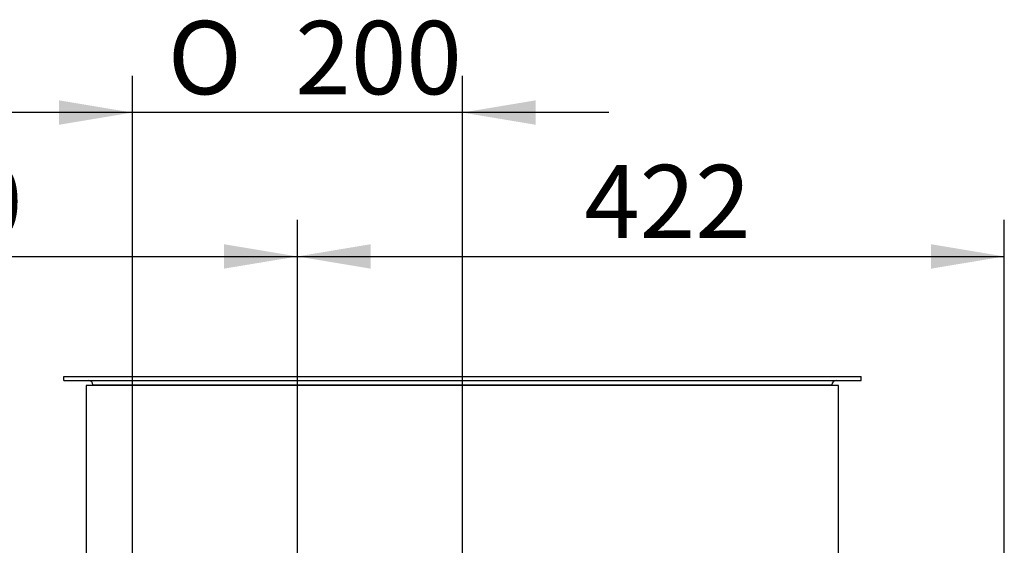
# Model space of a CAD drawing. Units: millimetres. Extents: x 0 to 929, y 1 to 1486.
# Drawn here: x 334 to 393, y 711 to 743 of the extents above; entities that cross this region are included whole.
import ezdxf
from ezdxf.enums import TextEntityAlignment as Align

# ---------------------------------------------------------------- set-up
doc = ezdxf.new("R2010")
doc.units = ezdxf.units.MM
for name, color, linetype in [('Default', 7, 'Continuous'), ('H03-014', 7, 'Continuous'), ('H03-039', 7, 'Continuous'), ('H03-040', 7, 'Continuous')]:
    doc.layers.add(name, color=color, linetype=linetype)
doc.styles.add('SEACAD_Arial_Narrow', font='ARIALN.TTF')
doc.styles.add('SEACAD_Solid_Edge_ANSI1_Symbols', font='semeca1.ttf')
doc.dimstyles.new('ISO', dxfattribs={"dimtxt": 4.375, "dimasz": 4.375, "dimexe": 2.1875, "dimexo": 0, "dimgap": 1.09375, "dimtad": 1, "dimdec": 0, "dimlfac": 10, "dimtxsty": 'SEACAD_Arial_Narrow', "dimblk1": '_SE_FILLED', "dimblk2": '_SE_FILLED', "dimsah": 1, "dimcen": 2.1875, "dimadec": 0, "dimazin": 0, "dimtfac": 0.75, "dimtdec": 3, "dimtmove": 0, "dimatfit": 3, "dimfxl": 1, "dimarcsym": 0})

# ---------------------------------------------------------------- blocks, each defined once
blk = doc.blocks.new('SE5')
at = {"layer": 'H03-014', "color": 7, "linetype": 'Continuous'}
for p, q in [((338.328, 720.761), (338.328, 709.411)), ((383.228, 720.761), (338.328, 720.761)), ((383.228, 706.361), (383.228, 720.761))]:
    blk.add_line(p, q, dxfattribs=at)
at = {"layer": 'H03-039', "color": 7, "linetype": 'Continuous'}
for p, q in [((336.978, 721.061), (336.978, 721.311)), ((384.578, 721.061), (384.578, 721.311)), ((338.728, 720.801), (338.728, 720.761)), ((382.828, 720.761), (382.828, 720.801))]:
    blk.add_line(p, q, dxfattribs=at)
for centre, start, end in [((338.468, 720.801), 0, 90), ((383.088, 720.801), 90, 180)]:
    blk.add_arc(centre, 0.26, start, end, dxfattribs=at)
at = {"layer": 'H03-040', "color": 7, "linetype": 'Continuous'}
for p, q in [((336.978, 721.311), (384.578, 721.311)), ((336.978, 721.061), (336.978, 721.311)), ((384.578, 721.061), (384.578, 721.311)), ((336.978, 721.061), (384.578, 721.061)), ((338.728, 720.801), (382.828, 720.801)), ((338.728, 720.761), (338.728, 720.801)), ((382.828, 720.801), (382.828, 720.761))]:
    blk.add_line(p, q, dxfattribs=at)
for centre, start, end in [((338.468, 720.801), 0, 90), ((383.088, 720.801), 90, 180)]:
    blk.add_arc(centre, 0.26, start, end, dxfattribs=at)
blk = doc.blocks.new('DMBLK437')
at = {"layer": 'Default', "linetype": 'Continuous'}
for points in [[(310.259, 729.206), (305.884, 728.477), (310.259, 727.747)], [(346.556, 729.206), (346.556, 727.747), (350.931, 728.477)]]:
    blk.add_hatch(color=7, dxfattribs=at).paths.add_polyline_path(points)
at = {"layer": 'Default', "color": 7, "linetype": 'Continuous'}
for p, q in [((305.884, 709.111), (305.884, 730.664)), ((350.931, 696.511), (350.931, 730.664)), ((305.884, 728.477), (350.931, 728.477))]:
    blk.add_line(p, q, dxfattribs=at)
at = {"layer": 'Default', "color": 7, "linetype": 'Continuous', "style": 'SEACAD_Arial_Narrow'}
blk.add_text('450', height=4.375, dxfattribs=at).set_placement((324.579, 733.945), align=Align.TOP_LEFT)
blk = doc.blocks.new('_SE_FILLED')
at = {"color": 0}
blk.add_line((0, 0), (-1, 0), dxfattribs=at)
blk.add_solid([(0, 0), (-1, -0.1665), (-1, 0.1665), (0, 0)], dxfattribs=at)
blk = doc.blocks.new('DMBLK438')
at = {"layer": 'Default', "linetype": 'Continuous'}
for points in [[(355.306, 729.206), (350.931, 728.477), (355.306, 727.747)], [(388.753, 729.206), (388.753, 727.747), (393.128, 728.477)]]:
    blk.add_hatch(color=7, dxfattribs=at).paths.add_polyline_path(points)
at = {"layer": 'Default', "color": 7, "linetype": 'Continuous'}
for p, q in [((350.931, 696.511), (350.931, 730.664)), ((393.128, 678.351), (393.128, 730.664)), ((350.931, 728.477), (393.128, 728.477))]:
    blk.add_line(p, q, dxfattribs=at)
at = {"layer": 'Default', "color": 7, "linetype": 'Continuous', "style": 'SEACAD_Arial_Narrow'}
blk.add_text('422', height=4.375, dxfattribs=at).set_placement((368.052, 733.945), align=Align.TOP_LEFT)
blk = doc.blocks.new('DMBLK441')
at = {"layer": 'Default', "linetype": 'Continuous'}
for points in [[(336.703, 737.801), (336.703, 736.343), (341.078, 737.072)], [(365.153, 737.801), (360.778, 737.072), (365.153, 736.343)]]:
    blk.add_hatch(color=7, dxfattribs=at).paths.add_polyline_path(points)
at = {"layer": 'Default', "color": 7, "linetype": 'Continuous'}
for p, q in [((341.078, 689.361), (341.078, 739.26)), ((360.778, 689.361), (360.778, 739.26)), ((369.528, 737.072), (332.328, 737.072))]:
    blk.add_line(p, q, dxfattribs=at)
for s, style, p in [('O', 'SEACAD_Solid_Edge_ANSI1_Symbols', (343.193, 742.541)), ('200', 'SEACAD_Arial_Narrow', (350.807, 742.541))]:
    blk.add_text(s, height=4.375, dxfattribs=dict(at, style=style)).set_placement(p, align=Align.TOP_LEFT)

msp = doc.modelspace()

# ---------------------------------------------------------------- block references
at = {"layer": 'Default'}
msp.add_blockref('SE5', (0, 0), dxfattribs=at)

# ---------------------------------------------------------------- dimensions: what is measured, and where the dimension line sits
at = {"layer": 'Default', "color": 7, "linetype": 'Continuous'}
dim = msp.add_linear_dim(base=(341.0779, 737.0722), p1=(360.7779, 689.3609), p2=(341.0779, 689.3609), angle=180.000005, text='\\A1;%%c<>', dimstyle='ISO', override={"dimrnd": 10, "dimtdec": 4, "dimtolj": 1}, dxfattribs=at)
dim.commit()
dim.dimension.update_dxf_attribs({"geometry": 'DMBLK441', "text_midpoint": (350.9279, 737.0722), "dimtype": 161})
for base, p1, p2, picture, middle in [((350.9309, 728.4766), (305.8839, 709.1109), (350.9309, 696.5109), 'DMBLK437', (328.4074, 728.4766)), ((393.1279, 728.4766), (350.9309, 696.5109), (393.1279, 678.3513), 'DMBLK438', (372.0294, 728.4766))]:
    dim = msp.add_linear_dim(base=base, p1=p1, p2=p2, text='\\A1;<>', dimstyle='ISO', dxfattribs=at)
    dim.commit()
    dim.dimension.update_dxf_attribs({"geometry": picture, "text_midpoint": middle, "dimtype": 160})

doc.saveas('drawing.dxf')
